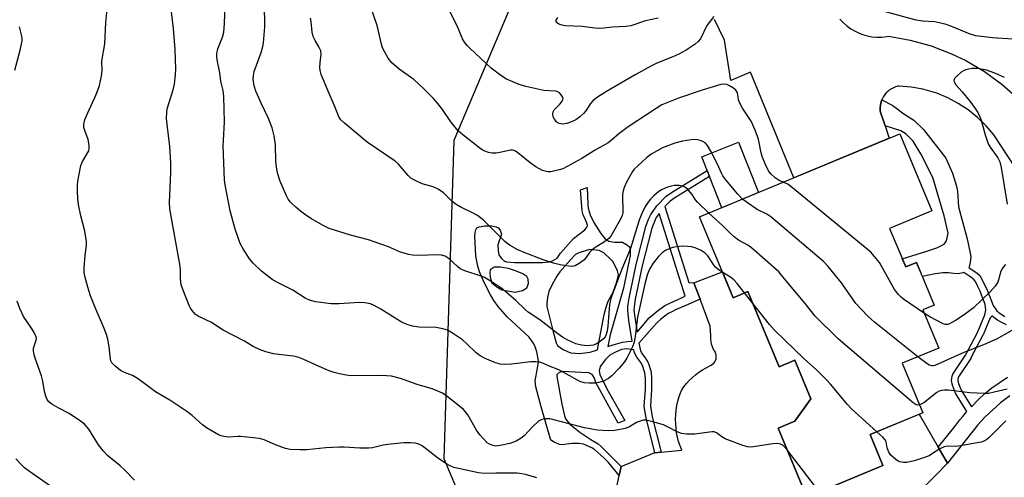
# Model space of a CAD drawing. Units: inches. Extents: x 1261769 to 1267769, y 573450 to 577450.
# Drawn here: x 1262347 to 1262638, y 575444 to 575579 of the extents above; entities that cross this region are included whole.
import ezdxf

# ---------------------------------------------------------------- set-up
doc = ezdxf.new("R2010")
doc.units = ezdxf.units.IN
doc.header["$MEASUREMENT"] = 0
for name, color, linetype in [('BLDG-Footprint', 5, 'Continuous'), ('CULTRL-Pad', 6, 'Continuous'), ('NTRL-Trees', 3, 'Continuous'), ('TRANS-Non Street Sidewalk', 7, 'Continuous'), ('TRANS-Road', 130, 'Continuous'), ('Undefined', 1, 'Continuous')]:
    doc.layers.add(name, color=color, linetype=linetype)

msp = doc.modelspace()

# ---------------------------------------------------------------- linework, layer by layer
at = {"layer": 'BLDG-Footprint', "elevation": 512.08}
msp.add_lwpolyline([(1262603.77, 575517.17), (1262608.52, 575505.77), (1262611.71, 575507.11), (1262616.96, 575494.51), (1262613.57, 575493.1), (1262618.27, 575481.81), (1262607.43, 575477.3), (1262613.52, 575462.67), (1262598.01, 575456.21), (1262601.8, 575447.11), (1262579.34, 575437.76), (1262570.86, 575458.11), (1262575.79, 575460.16), (1262580.49, 575466.83), (1262575.75, 575478.2), (1262571.18, 575476.29), (1262561.93, 575498.5), (1262557.59, 575496.7), (1262547.65, 575520.56), (1262606.73, 575545.17), (1262616.23, 575522.36)], close=True, dxfattribs=at)
at = {"layer": 'CULTRL-Pad'}
msp.add_lwpolyline([(1262565.01, 575527.79), (1262554.24, 575523.3), (1262550.58, 575532.55), (1262549.89, 575534.31), (1262548.28, 575538.37), (1262559.14, 575542.66)], close=True, dxfattribs=at)
msp.add_polyline3d([(1262522.21, 575435.96, 0), (1262523.9, 575444.11, 0), (1262524.45, 575446.75, 0), (1262534.21, 575450.81, 0), (1262534.44, 575450.83, 0), (1262536.31, 575451.01, 0), (1262542.35, 575451.6, 0), (1262541.86, 575452.85, 0), (1262541.45, 575454.13, 0), (1262541.11, 575455.43, 0), (1262540.85, 575456.75, 0), (1262540.67, 575458.09, 0), (1262540.57, 575459.43, 0), (1262540.54, 575460.78, 0), (1262540.6, 575462.13, 0), (1262540.73, 575463.47, 0), (1262540.94, 575464.81, 0), (1262541.24, 575466.13, 0), (1262541.6, 575467.43, 0), (1262542.05, 575468.71, 0), (1262542.28, 575469.29, 0), (1262542.99, 575470.32, 0), (1262543.76, 575471.3, 0), (1262544.6, 575472.23, 0), (1262545.5, 575473.11, 0), (1262546.45, 575473.92, 0), (1262547.44, 575474.68, 0), (1262548.49, 575475.36, 0), (1262549.58, 575475.98, 0), (1262550.65, 575476.51, 0), (1262551.09, 575476.72, 0), (1262551.49, 575477, 0), (1262551.84, 575477.34, 0), (1262552.13, 575477.74, 0), (1262552.35, 575478.17, 0), (1262552.5, 575478.64, 0), (1262552.57, 575479.12, 0), (1262552.56, 575479.61, 0), (1262552.47, 575480.09, 0), (1262552.31, 575480.55, 0), (1262552.07, 575480.98, 0), (1262551.76, 575481.36, 0), (1262551.44, 575482.13, 0), (1262551.19, 575482.92, 0), (1262551.02, 575483.74, 0), (1262550.93, 575484.57, 0), (1262550.91, 575485.4, 0), (1262550.79, 575488.32, 0), (1262547.78, 575496.25, 0), (1262545.95, 575501.09, 0), (1262554.42, 575504.31, 0), (1262557.59, 575496.7, 0), (1262561.93, 575498.5, 0), (1262571.18, 575476.29, 0), (1262575.75, 575478.2, 0), (1262580.49, 575466.83, 0), (1262575.79, 575460.16, 0), (1262570.86, 575458.11, 0), (1262579.34, 575437.76, 0), (1262601.8, 575447.11, 0), (1262598.01, 575456.21, 0), (1262612.45, 575462.23, 0), (1262618.13, 575452.48, 0), (1262620.87, 575447.77, 0), (1262617.39, 575444.21, 0), (1262613.86, 575440.69, 0)], dxfattribs=at)
at = {"layer": 'NTRL-Trees'}
msp.add_lwpolyline([(1262266.91, 576600.6), (1262294.25, 576549.81), (1262285.14, 576527.68), (1262236.96, 576515.96), (1262207.01, 576489.92), (1262204.41, 576457.37), (1262222.64, 576417), (1262205.26, 576371.87), (1262171.2, 576333.92), (1262144.25, 576230.24), (1262093.05, 576098.65), (1262071.37, 575980.13), (1262077.16, 575938.18), (1262218.94, 575861.5), (1262321.9, 575796.3), (1262479.36, 575693.67), (1262509.74, 575667.63), (1262506.85, 575618.44), (1262475.02, 575543.21), (1262472.12, 575449.17), (1262505.94, 575368.38), (1262527.1, 575330.54), (1262538.67, 575239.39)], dxfattribs=at)
at = {"layer": 'TRANS-Non Street Sidewalk'}
for points in [[(1262639.26, 575467.69), (1262636.49, 575465.61), (1262631.9, 575461.41), (1262629.86, 575459.08), (1262620.87, 575447.77), (1262618.13, 575452.48), (1262623, 575458.61), (1262624.53, 575460.53), (1262625.29, 575461.49), (1262626.08, 575462.48), (1262626.57, 575463), (1262623.26, 575468.5), (1262622.29, 575470.85), (1262622.08, 575472.19), (1262622.21, 575473.48), (1262622.45, 575474.12), (1262626.14, 575479.73), (1262629.67, 575486.44), (1262631.84, 575491.66), (1262632.16, 575493.08), (1262632.08, 575493.88), (1262631.83, 575495.13), (1262631.63, 575495.64), (1262630.47, 575498.6), (1262629.8, 575500.04), (1262629.1, 575501.45), (1262628.58, 575502.18), (1262628.44, 575502.28), (1262628.09, 575502.51), (1262627.41, 575502.97), (1262625.66, 575504.13), (1262625.43, 575504.02), (1262624.15, 575503.75), (1262622.71, 575503.86), (1262621.1, 575504.07), (1262619.44, 575504.07), (1262617.25, 575503.75), (1262613.44, 575502.95), (1262611.71, 575507.11), (1262608.52, 575505.77), (1262607.5, 575508.22), (1262614.74, 575510.49), (1262617.68, 575511.45), (1262619.87, 575512.52), (1262620.57, 575513.54), (1262621.05, 575515.78), (1262619.9, 575520.87), (1262616.53, 575532.26), (1262613, 575539.21), (1262610.75, 575542.96), (1262608.61, 575545.04), (1262607.06, 575546.06), (1262602.42, 575547.51), (1262600.98, 575551.81), (1262600.95, 575552.27), (1262600.95, 575552.93), (1262601.02, 575553.59), (1262601.15, 575554.24), (1262601.34, 575554.87), (1262601.39, 575555), (1262601.48, 575555.22), (1262604.73, 575553.49), (1262607.94, 575551.09), (1262610.88, 575549.16), (1262613.77, 575546.43), (1262620.33, 575537.98), (1262622.31, 575533.54), (1262623.54, 575529.64), (1262623.8, 575528.14), (1262624.12, 575523.59), (1262626.66, 575514.07), (1262627.58, 575509.87), (1262627.79, 575508.88), (1262627.57, 575507.12), (1262627.25, 575505.78), (1262627.16, 575505.63), (1262629.66, 575503.96), (1262630.44, 575503.21), (1262631.53, 575501.23), (1262632.65, 575498.77), (1262634.37, 575494.39), (1262635.44, 575492.78), (1262636.4, 575492.03), (1262637.74, 575491.18)], [(1262638.25, 575488.65), (1262636.46, 575489.52), (1262635.66, 575490.03), (1262634.93, 575490.53), (1262634.22, 575491.09), (1262634.12, 575491.19), (1262633.98, 575491.21), (1262633.83, 575491.16), (1262633.46, 575490.71), (1262631.39, 575485.73), (1262631.32, 575485.58), (1262627.79, 575478.87), (1262627.7, 575478.71), (1262624.12, 575473.27), (1262624.04, 575473.05), (1262623.95, 575472.24), (1262624.1, 575471.36), (1262624.92, 575469.34), (1262627.9, 575464.42), (1262629.89, 575466.54), (1262631.87, 575468.33), (1262632.86, 575469.19), (1262633.93, 575470.06), (1262638.53, 575473.24)]]:
    msp.add_lwpolyline(points, dxfattribs=at)
for points in [[(1262537.37, 575523.66, 0), (1262544.48, 575501.18, 0), (1262545.95, 575501.09, 0), (1262547.78, 575496.25, 0), (1262543.56, 575494.41, 0), (1262540.75, 575493.16, 0), (1262539.43, 575492.55, 0), (1262538.81, 575492.24, 0), (1262538.53, 575492.09, 0), (1262538.32, 575491.97, 0), (1262537.33, 575491.23, 0), (1262536.11, 575490.23, 0), (1262535.1, 575489.38, 0), (1262534.74, 575489, 0), (1262534.61, 575488.86, 0), (1262534.48, 575488.71, 0), (1262534.23, 575488.42, 0), (1262529.73, 575483.23, 0), (1262530.2, 575480.99, 0), (1262530.65, 575480.06, 0), (1262531.74, 575478.63, 0), (1262531.87, 575478.44, 0), (1262532.36, 575477.58, 0), (1262532.52, 575477.25, 0), (1262533.27, 575475.06, 0), (1262533.36, 575474.58, 0), (1262533.47, 575472.92, 0), (1262533.47, 575472.8, 0), (1262533.47, 575469.64, 0), (1262533.47, 575469.53, 0), (1262533.16, 575464.59, 0), (1262533.65, 575461.51, 0), (1262536.31, 575451.01, 0), (1262534.44, 575450.83, 0), (1262531.83, 575461.14, 0), (1262531.29, 575464.51, 0), (1262531.61, 575469.64, 0), (1262531.61, 575472.8, 0), (1262531.51, 575474.46, 0), (1262530.76, 575476.65, 0), (1262530.26, 575477.5, 0), (1262529.06, 575479.09, 0), (1262528.43, 575480.39, 0), (1262528.26, 575481.23, 0), (1262526.15, 575481.54, 0), (1262524.59, 575481.33, 0), (1262522.56, 575480.53, 0), (1262521.17, 575479.67, 0), (1262519.89, 575478.44, 0), (1262518.28, 575476.36, 0), (1262518.01, 575475.07, 0), (1262518.18, 575474, 0), (1262520.26, 575469.77, 0), (1262525.53, 575460.42, 0), (1262523.63, 575459.61, 0), (1262517.11, 575471.38, 0), (1262516.87, 575471.95, 0), (1262516.49, 575473.14, 0), (1262515.93, 575473.95, 0), (1262514.92, 575474.47, 0), (1262512.72, 575474.59, 0), (1262508.97, 575474.8, 0), (1262507.12, 575474.84, 0), (1262506.19, 575474.59, 0), (1262505.51, 575473.87, 0), (1262505.44, 575473.41, 0), (1262506.94, 575465.18, 0), (1262507.69, 575461.75, 0), (1262508.05, 575460.84, 0), (1262509.3, 575459.29, 0), (1262512.29, 575456.94, 0), (1262515.5, 575454.8, 0), (1262517.64, 575453.45, 0), (1262518.6, 575452.66, 0), (1262524.45, 575446.75, 0), (1262523.9, 575444.11, 0), (1262520.74, 575447.95, 0), (1262519.48, 575449.29, 0), (1262516.68, 575451.69, 0), (1262515.82, 575452.34, 0), (1262513.36, 575453.41, 0), (1262512.08, 575453.62, 0), (1262509.94, 575453.62, 0), (1262507.05, 575453.19, 0), (1262506.25, 575453.28, 0), (1262504.7, 575453.94, 0), (1262503.87, 575454.51, 0), (1262503.63, 575454.91, 0), (1262500.84, 575464.43, 0), (1262499.24, 575470.31, 0), (1262499.1, 575472.14, 0), (1262499.81, 575475.87, 0), (1262500.04, 575477.73, 0), (1262499.99, 575478.66, 0), (1262499.56, 575480.69, 0), (1262498.97, 575482.45, 0), (1262498.5, 575483.37, 0), (1262497.26, 575485.02, 0), (1262490.87, 575490.96, 0), (1262488.14, 575494.13, 0), (1262486.91, 575495.83, 0), (1262485.84, 575497.56, 0), (1262483.97, 575501.17, 0), (1262482.61, 575504.33, 0), (1262482.1, 575505.99, 0), (1262481.53, 575509, 0), (1262481.27, 575515.03, 0), (1262481.43, 575516.53, 0), (1262481.8, 575517.33, 0), (1262482.55, 575517.65, 0), (1262484.16, 575517.97, 0), (1262486.19, 575517.92, 0), (1262487.52, 575517.63, 0), (1262488.17, 575517.33, 0), (1262488.76, 575516.63, 0), (1262489.08, 575515.46, 0), (1262488.06, 575512.3, 0), (1262488.11, 575510.64, 0), (1262488.33, 575509.36, 0), (1262489.08, 575508.24, 0), (1262490.03, 575507.52, 0), (1262490.57, 575507.33, 0), (1262493.03, 575507.06, 0), (1262498.81, 575507.06, 0), (1262501.22, 575507.11, 0), (1262503.23, 575507.31, 0), (1262504.21, 575507.58, 0), (1262505.6, 575508.34, 0), (1262506.51, 575509.84, 0), (1262510.42, 575514.17, 0), (1262513.74, 575516.79, 0), (1262514.4, 575517.69, 0), (1262514.48, 575518.18, 0), (1262514.27, 575518.99, 0), (1262513.96, 575519.74, 0), (1262513.28, 575521.24, 0), (1262512.99, 575522.41, 0), (1262512.45, 575528.56, 0), (1262514.46, 575529.31, 0), (1262514.59, 575524.23, 0), (1262514.72, 575523.21, 0), (1262515.34, 575521.23, 0), (1262516.41, 575518.88, 0), (1262518.42, 575515.67, 0), (1262519.65, 575514.17, 0), (1262520.82, 575513.37, 0), (1262522.54, 575513.1, 0), (1262524.09, 575513.1, 0), (1262524.82, 575513.1, 0), (1262526.37, 575512.27, 0), (1262526.91, 575511.74, 0), (1262527.17, 575510.61, 0), (1262527.17, 575509.12, 0), (1262525.14, 575499.54, 0), (1262521.21, 575485.69, 0), (1262520.56, 575482.28, 0), (1262522.13, 575482.77, 0), (1262524.9, 575483.52, 0), (1262526.31, 575483.74, 0), (1262527.72, 575483.84, 0), (1262526.77, 575489.97, 0), (1262526.4, 575492.96, 0), (1262526.44, 575494.18, 0), (1262526.83, 575496.6, 0), (1262528.89, 575506.55, 0), (1262531.77, 575517.78, 0), (1262532.56, 575519.94, 0), (1262533.25, 575521.3, 0), (1262534.99, 575523.88, 0), (1262537.72, 575526.67, 0), (1262539.29, 575527.79, 0), (1262549.89, 575534.31, 0), (1262550.58, 575532.55, 0), (1262540.32, 575526.24, 0), (1262538.93, 575525.25, 0)], [(1262528.61, 575490.22, 0), (1262529.18, 575486.54, 0), (1262532.78, 575490.69, 0), (1262535.08, 575492.72, 0), (1262537.32, 575494.38, 0), (1262539.89, 575495.61, 0), (1262543.4, 575497.15, 0), (1262535.67, 575521.58, 0), (1262534.85, 575520.36, 0), (1262534.27, 575519.2, 0), (1262533.55, 575517.23, 0), (1262530.7, 575506.13, 0), (1262528.65, 575496.26, 0), (1262528.29, 575494, 0), (1262528.26, 575493.05, 0)], [(1262517.94, 575510.64, 0), (1262515.23, 575510.96, 0), (1262511.92, 575510, 0), (1262510.98, 575509.49, 0), (1262509.46, 575507.86, 0), (1262507.85, 575506.04, 0), (1262506.35, 575504.33, 0), (1262505.47, 575503.09, 0), (1262504.03, 575500.37, 0), (1262503.12, 575498.55, 0), (1262502.74, 575496.74, 0), (1262502.48, 575494.98, 0), (1262502.53, 575494.11, 0), (1262504.29, 575486.95, 0), (1262505.26, 575483.31, 0), (1262505.7, 575482.57, 0), (1262507.18, 575481.49, 0), (1262508.79, 575480.68, 0), (1262509.64, 575480.42, 0), (1262512.21, 575480.21, 0), (1262515.31, 575480.63, 0), (1262517.47, 575481.31, 0), (1262519.42, 575491.73, 0), (1262520.01, 575493.93, 0), (1262520.65, 575495.64, 0), (1262522.09, 575498.37, 0), (1262523.22, 575501.36, 0), (1262523.64, 575503.5, 0), (1262523.38, 575504.63, 0), (1262522.12, 575507.33, 0), (1262521.36, 575508.07, 0), (1262519.32, 575510, 0)], [(1262491.16, 575505.35, 0), (1262488.76, 575505.72, 0), (1262486.99, 575505.67, 0), (1262485.81, 575504.97, 0), (1262485.71, 575504.17, 0), (1262485.76, 575502.78, 0), (1262486.24, 575501.12, 0), (1262487.74, 575499.89, 0), (1262489.24, 575499.04, 0), (1262493.14, 575498.29, 0), (1262495.33, 575498.82, 0), (1262496.62, 575499.57, 0), (1262497.15, 575500.85, 0), (1262497.05, 575502.19, 0), (1262496.57, 575502.99, 0), (1262495.39, 575503.74, 0), (1262493.25, 575504.65, 0)]]:
    msp.add_polyline3d(points, close=True, dxfattribs=at)
at = {"layer": 'TRANS-Road'}
for points in [[(1262654.12, 575514.98), (1262634.5, 575544.81), (1262632.24, 575547.51), (1262629.72, 575549.98), (1262626.99, 575552.2), (1262624.05, 575554.14), (1262620.93, 575555.79), (1262617.68, 575557.13), (1262616.98, 575557.36), (1262613.59, 575558.31), (1262610.12, 575558.94), (1262606.62, 575559.22), (1262606.16, 575559.23), (1262605.52, 575559.04), (1262604.91, 575558.79), (1262604.32, 575558.48), (1262603.77, 575558.12), (1262603.25, 575557.7), (1262602.78, 575557.24), (1262602.35, 575556.73), (1262601.97, 575556.18), (1262601.65, 575555.6), (1262601.48, 575555.22), (1262601.39, 575555), (1262601.34, 575554.87), (1262601.15, 575554.24), (1262601.02, 575553.59), (1262600.95, 575552.93), (1262600.95, 575552.27), (1262600.98, 575551.81), (1262602.42, 575547.51), (1262603.63, 575543.88), (1262575.43, 575532.13), (1262562.71, 575563.42), (1262556.84, 575560.89), (1262555.02, 575572.88), (1262552.07, 575578.94)], [(1262589.03, 575579.09), (1262590.03, 575578.02), (1262591.12, 575577.05), (1262592.3, 575576.19), (1262593.56, 575575.45), (1262594.34, 575575.06), (1262595.7, 575574.52), (1262597.1, 575574.11), (1262598.54, 575573.84), (1262599.99, 575573.71), (1262601.45, 575573.72), (1262602.91, 575573.88), (1262603.53, 575573.99), (1262609.86, 575572.87), (1262616.06, 575571.15), (1262622.06, 575568.84), (1262626.25, 575566.81), (1262631.79, 575563.54), (1262636.98, 575559.74), (1262641.78, 575555.47)]]:
    msp.add_lwpolyline(points, dxfattribs=at)
at = {"layer": 'Undefined'}
msp.add_line((1262563.43, 575494.89, 510), (1262560.92, 575498.09, 510), dxfattribs=at)
for points, elevation in [([(1262573.53, 575451.7), (1262572.72, 575452.62), (1262572.19, 575453.08), (1262571.54, 575453.42), (1262570.72, 575453.59), (1262569.29, 575453.5), (1262563.52, 575452.55), (1262562.66, 575452.5), (1262561.82, 575452.6), (1262560.43, 575453.03), (1262555.19, 575454.97), (1262554.18, 575455.53), (1262552.61, 575456.74), (1262551.93, 575456.99), (1262551.38, 575457.03), (1262550.53, 575456.96), (1262546.19, 575456.32), (1262543.8, 575456.36), (1262542.34, 575456.55), (1262540.99, 575457), (1262538.37, 575458.45), (1262536.94, 575459.12), (1262533.83, 575460.01), (1262531.83, 575460.44), (1262531.01, 575460.45), (1262529.74, 575460.11), (1262529.01, 575459.78), (1262526.91, 575458.51), (1262525.67, 575457.99), (1262522.61, 575457.45), (1262520.64, 575457.31), (1262517.5, 575457.56), (1262513.61, 575458.23), (1262504.56, 575460.59), (1262503.4, 575460.84), (1262502.55, 575460.92), (1262501.76, 575460.85), (1262501, 575460.67), (1262500.05, 575460.15), (1262498.35, 575458.65), (1262495.84, 575455.8), (1262494.95, 575455.12), (1262493.49, 575454.28), (1262492.72, 575453.94), (1262491.61, 575453.61), (1262488.75, 575452.97), (1262487.38, 575452.83), (1262486.57, 575452.94), (1262485.57, 575453.34), (1262484.89, 575453.81), (1262482.77, 575456.12), (1262481.77, 575457.53), (1262479.14, 575462.09), (1262478.44, 575463.02), (1262477.86, 575463.65), (1262475.85, 575465.34), (1262473.08, 575467.43), (1262471.67, 575468.42), (1262470.36, 575469.1), (1262468.7, 575469.72), (1262464.22, 575471.01), (1262459.27, 575472.79), (1262456.6, 575473.49), (1262455.19, 575473.63), (1262452.61, 575473.69), (1262444.73, 575473.62), (1262443.21, 575473.76), (1262441.29, 575474.15), (1262439.66, 575474.57), (1262438.27, 575475.07), (1262435.25, 575476.35), (1262430.79, 575478.46), (1262429.26, 575479.04), (1262427.68, 575479.37), (1262424.16, 575479.77), (1262421.78, 575480.12), (1262419.53, 575480.65), (1262417.67, 575481.36), (1262415.83, 575482.26), (1262413.2, 575483.79), (1262406.95, 575487.12), (1262403.49, 575489.32), (1262399.51, 575491.21), (1262398.62, 575491.87), (1262397.74, 575492.9), (1262397.3, 575493.61), (1262396.92, 575494.42), (1262394.92, 575499.41), (1262394.56, 575500.54), (1262394.33, 575502.24), (1262394.36, 575504.69), (1262394.22, 575506.05), (1262391.17, 575522.98), (1262391.07, 575524.87), (1262391.5, 575533.68), (1262391.49, 575536.48), (1262391.17, 575541.39), (1262390.34, 575547.89), (1262390.23, 575549.64), (1262390.29, 575551.64), (1262390.41, 575552.5), (1262392.11, 575558.12), (1262392.53, 575559.78), (1262392.83, 575562.63), (1262392.91, 575564.33), (1262392.87, 575567.16), (1262392.72, 575570.12), (1262392.22, 575576.27), (1262391.31, 575584.54)], 508), ([(1262572.33, 575530.84), (1262571.17, 575531.31), (1262569.98, 575532.12), (1262568.67, 575533.27), (1262568, 575534.19), (1262567.03, 575536.3), (1262566.16, 575538.46), (1262565.85, 575539.57), (1262565.01, 575543.53), (1262564.03, 575546.25), (1262562.85, 575548.89), (1262560.27, 575552.76), (1262559.48, 575554.2), (1262559.1, 575555.18), (1262558.93, 575556.79), (1262558.73, 575557.48), (1262558.29, 575558.09), (1262557.65, 575558.62), (1262556.44, 575559.38), (1262555.66, 575559.72), (1262554.7, 575559.85), (1262553.92, 575559.76), (1262548.43, 575558.1), (1262541.36, 575555.73), (1262536.53, 575553.71), (1262534.82, 575552.68), (1262526.53, 575547.17), (1262523.83, 575545.14), (1262521.48, 575543.14), (1262520.59, 575542.47), (1262516.63, 575540.23), (1262512.86, 575537.89), (1262508.55, 575535.45), (1262507.25, 575534.81), (1262506.17, 575534.47), (1262504.51, 575534.07), (1262503.67, 575533.93), (1262502.85, 575533.91), (1262502.04, 575534.06), (1262501.25, 575534.31), (1262499.27, 575535.41), (1262497.62, 575536.57), (1262493.95, 575539.53), (1262493.24, 575540.01), (1262492.75, 575540.24), (1262492.35, 575540.33), (1262491.8, 575540.32), (1262488.67, 575539.58), (1262487.54, 575539.45), (1262486.41, 575539.44), (1262485.28, 575539.65), (1262484.18, 575540), (1262483.41, 575540.38), (1262482.69, 575540.87), (1262477.66, 575544.89), (1262476.37, 575546.06), (1262474.2, 575548.73), (1262471.73, 575552.3), (1262470.31, 575554.12), (1262468.98, 575555.64), (1262466.13, 575558.55), (1262463.19, 575561.22), (1262458.92, 575564.28), (1262456.7, 575566.1), (1262455.68, 575567.48), (1262454.66, 575569.25), (1262454.03, 575570.55), (1262453.7, 575571.66), (1262452.42, 575577.22), (1262449.79, 575584.95)], 516), ([(1262499.52, 575443.44), (1262496.26, 575444.39), (1262495.17, 575444.61), (1262493.77, 575444.76), (1262492.34, 575444.81), (1262487.45, 575444.82), (1262484.04, 575444.72), (1262482.3, 575444.88), (1262476.39, 575446.16), (1262475.07, 575446.52), (1262474.18, 575446.88), (1262472.72, 575447.71), (1262470.22, 575449.32), (1262465.65, 575452.93), (1262464.68, 575453.41), (1262463.65, 575453.68), (1262462.28, 575453.76), (1262460.33, 575453.73), (1262455.6, 575453.33), (1262454.17, 575453.12), (1262451.04, 575452.32), (1262449.92, 575452.17), (1262447.31, 575452.16), (1262442.63, 575452.46), (1262441.14, 575452.47), (1262437.26, 575452.29), (1262431.61, 575451.67), (1262429.59, 575451.66), (1262426.73, 575451.83), (1262425.34, 575452.1), (1262422.43, 575453.17), (1262419.02, 575454.63), (1262417.65, 575455.03), (1262412.08, 575455.64), (1262411.21, 575455.65), (1262408.58, 575455.47), (1262407.14, 575455.64), (1262406.29, 575455.86), (1262405.5, 575456.19), (1262402, 575458.24), (1262400.81, 575459.11), (1262397.73, 575461.89), (1262396.19, 575463.05), (1262391.14, 575466.42), (1262386.94, 575468.85), (1262383.05, 575471.84), (1262381.65, 575472.83), (1262380.19, 575473.65), (1262377.74, 575474.58), (1262376.61, 575475.17), (1262375.05, 575476.42), (1262374.09, 575477.45), (1262373.77, 575478.05), (1262373.62, 575478.53), (1262373.26, 575482.19), (1262372.83, 575484.43), (1262372.48, 575485.79), (1262371.62, 575488.09), (1262369.12, 575493.8), (1262367.7, 575497.28), (1262366.92, 575499.84), (1262366.08, 575503.01), (1262365.91, 575504.13), (1262365.89, 575505.56), (1262366.16, 575509.3), (1262366.57, 575512.17), (1262366.54, 575513.3), (1262366.04, 575516.41), (1262364.86, 575520.85), (1262364.23, 575524.22), (1262363.98, 575525.91), (1262363.89, 575528.22), (1262363.89, 575529.95), (1262363.99, 575531.11), (1262364.88, 575535.74), (1262365.38, 575536.97), (1262366.99, 575539.63), (1262367.21, 575540.14), (1262367.34, 575540.67), (1262367.33, 575541.79), (1262367.05, 575543.5), (1262366.04, 575546.17), (1262365.82, 575546.97), (1262365.75, 575547.76), (1262365.84, 575548.55), (1262366.18, 575549.62), (1262367.3, 575552.25), (1262369.06, 575555.87), (1262369.64, 575557.24), (1262370.36, 575559.46), (1262371.02, 575562.19), (1262371.17, 575563.88), (1262371.08, 575566.67), (1262371.96, 575571.8), (1262372.25, 575578.04), (1262372.91, 575583.97)], 506), ([(1262554.47, 575504.19), (1262553.15, 575505.03), (1262552.36, 575505.71), (1262551.73, 575506.52), (1262550.04, 575509.06), (1262549.29, 575509.86), (1262548.12, 575510.6), (1262546.32, 575511.4), (1262545.24, 575511.7), (1262544.06, 575511.84), (1262542.58, 575511.88), (1262540.84, 575511.71), (1262539.7, 575511.5), (1262538.89, 575511.25), (1262537.6, 575510.67), (1262536.66, 575510.08), (1262535.48, 575508.89), (1262533.92, 575506.89), (1262532.84, 575505.08), (1262532.25, 575503.6), (1262531.58, 575501.16), (1262529.34, 575490.98), (1262528.59, 575485.25), (1262528.29, 575483.55), (1262527.79, 575482.18), (1262526.22, 575478.99), (1262525.42, 575477.76), (1262523.89, 575475.81), (1262521.81, 575473.7), (1262520.69, 575472.77), (1262519.22, 575472.03), (1262517.92, 575471.58), (1262516.77, 575471.41), (1262514.98, 575471.39), (1262513.53, 575471.54), (1262512.26, 575471.96), (1262511.53, 575472.3), (1262509.16, 575473.69), (1262506.04, 575475.32), (1262503.05, 575476.52), (1262501.33, 575477.3), (1262500.42, 575477.59), (1262499.28, 575477.73), (1262497.84, 575477.74), (1262492.04, 575477.05), (1262490.37, 575476.94), (1262488.76, 575477.05), (1262487.37, 575477.44), (1262484.32, 575478.67), (1262482.79, 575479.5), (1262481.68, 575480.37), (1262479.03, 575482.95), (1262477.57, 575484.21), (1262474.68, 575486.17), (1262473.19, 575487.05), (1262471.84, 575487.51), (1262469.84, 575487.88), (1262464.81, 575487.98), (1262462.89, 575488.26), (1262461.56, 575488.62), (1262460.27, 575489.13), (1262459.27, 575489.62), (1262453.45, 575493.33), (1262451.48, 575494.41), (1262450.45, 575494.83), (1262448.8, 575495.17), (1262447.14, 575495.31), (1262441.18, 575494.92), (1262438.84, 575494.92), (1262434.18, 575495.47), (1262432.41, 575495.92), (1262431.16, 575496.53), (1262427.47, 575498.93), (1262422.96, 575501.2), (1262421.43, 575502.12), (1262418.27, 575504.51), (1262415.81, 575506.86), (1262414.7, 575508.17), (1262412.84, 575511.16), (1262411.99, 575512.7), (1262410.45, 575516.97), (1262408.96, 575522.33), (1262407.47, 575530.06), (1262407.33, 575531.51), (1262406.95, 575541.61), (1262406.99, 575543.21), (1262407.34, 575548.74), (1262407.15, 575556.18), (1262406.96, 575557.91), (1262406.22, 575560.7), (1262405.91, 575563.22), (1262405.18, 575566.98), (1262405.04, 575568.14), (1262405.08, 575568.94), (1262405.36, 575570.24), (1262406.76, 575573.75), (1262407.08, 575575.16), (1262407.29, 575577.8), (1262407.48, 575583.04)], 510), ([(1262550.34, 575521.68), (1262547.01, 575524.95), (1262546.46, 575525.62), (1262545.41, 575527.22), (1262544.27, 575528.54), (1262543.44, 575529.31), (1262542.71, 575529.69), (1262541.58, 575529.84), (1262540.09, 575529.83), (1262539.21, 575529.71), (1262538.14, 575529.36), (1262536.58, 575528.64), (1262535.61, 575528.05), (1262534.13, 575526.79), (1262533.13, 575525.82), (1262532.44, 575524.97), (1262531.53, 575523.61), (1262530.53, 575521.54), (1262529.83, 575519.62), (1262527.25, 575511.27), (1262524.65, 575505.1), (1262521.4, 575496.47), (1262521.01, 575494.69), (1262520.55, 575488.28), (1262520.38, 575486.87), (1262520.09, 575485.81), (1262519.71, 575485.13), (1262519.21, 575484.52), (1262518.35, 575483.8), (1262517.41, 575483.17), (1262516.28, 575482.69), (1262515.41, 575482.53), (1262514.52, 575482.5), (1262512.77, 575482.7), (1262511.13, 575483.09), (1262508.51, 575484.24), (1262507.11, 575484.98), (1262505.72, 575485.97), (1262500.42, 575490.18), (1262496.98, 575492.4), (1262496.1, 575493.19), (1262493.38, 575495.89), (1262490.55, 575498.34), (1262489.18, 575499.38), (1262485.58, 575501.78), (1262484.09, 575502.64), (1262483.08, 575503.04), (1262478.26, 575504.63), (1262476.97, 575505.21), (1262476.1, 575505.87), (1262473.66, 575508.16), (1262472.51, 575508.93), (1262471.42, 575509.29), (1262470.58, 575509.4), (1262464.3, 575509.2), (1262462.83, 575509.25), (1262461.73, 575509.44), (1262459.34, 575510.16), (1262455.73, 575511.78), (1262451.54, 575513.25), (1262449.86, 575513.78), (1262444.57, 575515.21), (1262438.25, 575517.18), (1262436.3, 575518.09), (1262433.02, 575520), (1262431.33, 575521.09), (1262429.72, 575522.26), (1262428.45, 575523.33), (1262426.83, 575524.89), (1262426.16, 575525.78), (1262425.62, 575526.79), (1262423.66, 575531.39), (1262422.95, 575533.59), (1262422.69, 575535.26), (1262422.52, 575536.94), (1262422.43, 575541.92), (1262421.97, 575544.57), (1262421.44, 575546.9), (1262420.35, 575549.69), (1262418.15, 575554.2), (1262416.58, 575557.75), (1262416.07, 575559.36), (1262415.79, 575561.29), (1262415.87, 575562.42), (1262416.1, 575563.54), (1262418.11, 575569.22), (1262418.62, 575570.93), (1262418.86, 575572.09), (1262419.25, 575576.79), (1262419.12, 575583.58)], 512), ([(1262551.82, 575579.83), (1262549.75, 575577.15), (1262547.87, 575573.24), (1262547.21, 575572.41), (1262546.32, 575571.67), (1262543.63, 575569.88), (1262541.51, 575568.69), (1262539.71, 575567.88), (1262535.01, 575566.02), (1262533.44, 575565.26), (1262528.63, 575562.61), (1262520.12, 575557.66), (1262517.23, 575555.76), (1262516.11, 575554.88), (1262515.41, 575554.07), (1262514.03, 575551.99), (1262513.34, 575551.11), (1262512.27, 575550.14), (1262511.09, 575549.31), (1262509.79, 575548.69), (1262508.43, 575548.21), (1262507.12, 575548.04), (1262506.13, 575548.19), (1262505.48, 575548.61), (1262504.74, 575549.47), (1262504.35, 575550.2), (1262504.25, 575550.92), (1262504.38, 575551.63), (1262504.72, 575552.26), (1262506.39, 575553.89), (1262506.88, 575554.53), (1262507.23, 575555.19), (1262507.31, 575555.63), (1262507.19, 575556.06), (1262506.78, 575556.67), (1262506.23, 575557.22), (1262505.59, 575557.63), (1262505.05, 575557.78), (1262501.66, 575557.96), (1262496.3, 575559.1), (1262494.39, 575559.74), (1262490.64, 575561.3), (1262488.91, 575562.41), (1262486.08, 575564.58), (1262479.76, 575570.45), (1262478.94, 575571.3), (1262478.23, 575572.22), (1262477.62, 575573.22), (1262476.06, 575577.04), (1262472.56, 575583.83)], 518), ([(1262560.34, 575525.85), (1262558.89, 575527.34), (1262555.38, 575531.59), (1262554.52, 575532.74), (1262554.1, 575533.51), (1262552.9, 575536.15), (1262550.92, 575539.98), (1262549.95, 575541.7), (1262549.26, 575542.52), (1262548.59, 575542.92), (1262547.83, 575543.2), (1262547.04, 575543.4), (1262546.22, 575543.48), (1262545.1, 575543.38), (1262542.55, 575542.95), (1262540.3, 575542.39), (1262536.68, 575540.99), (1262535.11, 575540.16), (1262533.34, 575539.09), (1262531.98, 575538.02), (1262529.38, 575535.7), (1262528.35, 575534.69), (1262527.83, 575534.02), (1262526.03, 575530.82), (1262525.39, 575529.3), (1262525.07, 575528.25), (1262524.89, 575527.19), (1262524.85, 575526.37), (1262525.01, 575522.55), (1262524.93, 575521.76), (1262524.72, 575520.98), (1262524.23, 575519.93), (1262521.84, 575515.57), (1262521.38, 575514.84), (1262520.84, 575514.19), (1262519.27, 575512.98), (1262517.25, 575511.84), (1262516.1, 575511.01), (1262515.08, 575510.04), (1262513.99, 575508.46), (1262513.46, 575507.83), (1262512.09, 575506.81), (1262510.87, 575506.13), (1262510.08, 575505.93), (1262508.97, 575505.98), (1262506.41, 575506.44), (1262504.45, 575506.94), (1262501.43, 575507.89), (1262495.85, 575510.07), (1262494, 575510.86), (1262491.69, 575512.1), (1262490.97, 575512.57), (1262490.1, 575513.33), (1262483.77, 575519.64), (1262482, 575520.99), (1262480.73, 575521.72), (1262476.96, 575523.54), (1262475.74, 575524.25), (1262474.47, 575525.26), (1262472.02, 575527.69), (1262470.41, 575528.75), (1262468.91, 575529.44), (1262465.69, 575530.37), (1262463.59, 575531.33), (1262462.37, 575532.06), (1262461.54, 575532.85), (1262458.69, 575536.14), (1262457.68, 575537.11), (1262449.42, 575542.69), (1262442.76, 575548.26), (1262441.71, 575549.29), (1262441.2, 575550), (1262440.94, 575550.51), (1262439.82, 575553.47), (1262437.89, 575557.8), (1262435.86, 575562.73), (1262435.55, 575563.85), (1262435.48, 575564.73), (1262435.55, 575566.21), (1262435.85, 575568.68), (1262435.77, 575569.71), (1262435.21, 575570.91), (1262434.07, 575572.71), (1262433.55, 575573.93), (1262433.23, 575575.19), (1262432.9, 575578.27), (1262432.69, 575579.39)], 514), ([(1262535.39, 575579.38), (1262531.63, 575578.55), (1262527.36, 575577.11), (1262525.83, 575576.89), (1262521.93, 575576.68), (1262519.32, 575576.36), (1262518.17, 575576.32), (1262516.73, 575576.41), (1262512.91, 575576.83), (1262507.86, 575577.09), (1262507.03, 575577.23), (1262506.33, 575577.45), (1262505.73, 575577.77), (1262505.42, 575578.04), (1262505.25, 575578.36), (1262505.27, 575578.75), (1262505.81, 575579.57)], 520), ([(1262640.12, 575573.12), (1262634.19, 575573.48), (1262629.19, 575574.11), (1262627.56, 575574.59), (1262623.54, 575576.33), (1262621.88, 575576.97), (1262620.2, 575577.55), (1262618.8, 575577.91), (1262617.1, 575578.22), (1262613.49, 575578.5), (1262611.62, 575578.8), (1262601.09, 575581.6)], 518), ([(1262345.36, 575564), (1262346.97, 575569.92), (1262347.57, 575572.66), (1262347.6, 575573.21), (1262347.5, 575574), (1262346.77, 575576.74)], 504), ([(1262637.72, 575561.8), (1262634.87, 575563.05), (1262632.36, 575563.95), (1262629.85, 575564.49), (1262628.17, 575564.46), (1262627.05, 575564.3), (1262626.26, 575564.09), (1262625.55, 575563.8), (1262624.87, 575563.39), (1262623.56, 575562.23), (1262623.03, 575561.61), (1262622.8, 575561.18), (1262622.75, 575560.96), (1262622.82, 575560.52), (1262623.33, 575559.64), (1262625.19, 575557.59), (1262627.4, 575554.78), (1262629, 575552.63), (1262629.8, 575551.41), (1262630.39, 575550.21), (1262630.78, 575549.19), (1262631.98, 575544.82), (1262632.9, 575542.19), (1262633.45, 575541.23), (1262635.69, 575538.08), (1262636.27, 575536.87), (1262636.68, 575535.22), (1262638.45, 575524.36)], 516), ([(1262614.03, 575491.99), (1262607.83, 575496.27), (1262607.15, 575496.82), (1262606.38, 575497.6), (1262605.2, 575499.16), (1262600.72, 575507.1), (1262599.34, 575508.89), (1262598.18, 575510.15), (1262575.09, 575529.18), (1262573.66, 575530.24), (1262572.33, 575530.84)], 516), ([(1262612.12, 575479.25), (1262599.3, 575489.48), (1262597.28, 575491.26), (1262593.81, 575494.98), (1262589.58, 575501.12), (1262585.63, 575505.89), (1262584.22, 575507.4), (1262568.68, 575520.6), (1262567.5, 575521.38), (1262564.66, 575522.78), (1262561.74, 575524.77), (1262560.34, 575525.85)], 514), ([(1262612.56, 575464.98), (1262612.12, 575464.93), (1262611.63, 575465.03), (1262610.69, 575465.62), (1262588.62, 575484.39), (1262581.8, 575491.2), (1262578.77, 575495), (1262572.76, 575502.3), (1262571.01, 575504.3), (1262562.97, 575511.46), (1262561.89, 575512.21), (1262559.17, 575513.7), (1262557.8, 575514.72), (1262556.75, 575515.67), (1262554.4, 575518.06), (1262550.34, 575521.68)], 512), ([(1262637.97, 575506.47), (1262637.25, 575505.7), (1262636.95, 575505.27), (1262636.63, 575504.56), (1262635.96, 575501.99), (1262635.67, 575501.26), (1262634.89, 575500.11), (1262633.42, 575498.39), (1262628.57, 575493.72), (1262626.21, 575491.9), (1262623.45, 575490.08), (1262622.18, 575489.32), (1262621.41, 575488.96), (1262620.89, 575488.8), (1262620.22, 575488.78), (1262619.57, 575488.99), (1262615.62, 575491.03), (1262614.03, 575491.99)], 516), ([(1262560.92, 575498.09), (1262558.71, 575500.87), (1262557.7, 575501.94), (1262556.73, 575502.75), (1262554.47, 575504.19)], 510), ([(1262380.74, 575442.7), (1262377.75, 575445.82), (1262376.47, 575447.01), (1262372.81, 575450.07), (1262371.58, 575451.33), (1262370.12, 575453.14), (1262367.24, 575457.78), (1262365.97, 575459.3), (1262364.83, 575460.18), (1262361.44, 575462.42), (1262358.41, 575463.99), (1262356.36, 575465.22), (1262355.45, 575465.93), (1262354.98, 575466.59), (1262354.56, 575467.61), (1262354.17, 575468.96), (1262353.69, 575472.03), (1262353.31, 575473.58), (1262351.37, 575478.77), (1262350.99, 575480.16), (1262350.91, 575480.97), (1262350.95, 575481.78), (1262351.73, 575484.18), (1262351.77, 575484.64), (1262351.66, 575485.16), (1262351.19, 575486.17), (1262350.31, 575487.68), (1262348, 575491.13), (1262346.9, 575493.45), (1262346.1, 575495.66)], 504), ([(1262600, 575457.04), (1262592.49, 575463.8), (1262591.29, 575465.12), (1262586.31, 575471.08), (1262585.1, 575472.4), (1262582.13, 575475.33), (1262578.5, 575478.65), (1262569.71, 575487.11), (1262568.29, 575488.74), (1262563.43, 575494.89)], 510), ([(1262639.81, 575486.98), (1262635.28, 575484.46), (1262631.51, 575482.76), (1262625.68, 575480.45), (1262617.12, 575476.65), (1262616.64, 575476.51), (1262616.2, 575476.5), (1262615.47, 575476.75), (1262614.06, 575477.7), (1262612.12, 575479.25)], 514), ([(1262638.44, 575469.67), (1262634.67, 575468.71), (1262632.94, 575468.38), (1262631.83, 575468.36), (1262627.41, 575468.57), (1262621.14, 575469.35), (1262619.95, 575469.37), (1262619.08, 575469.28), (1262618.36, 575469.05), (1262617.74, 575468.69), (1262613.84, 575465.65), (1262613.11, 575465.19), (1262612.56, 575464.98)], 512), ([(1262638.08, 575460.28), (1262633.13, 575455.37), (1262632.46, 575454.8), (1262631.56, 575454.27), (1262630.78, 575453.98), (1262629.65, 575453.73), (1262624.1, 575452.77), (1262623.24, 575452.7), (1262620.98, 575452.78), (1262619.87, 575452.6), (1262618.58, 575452.04), (1262616.17, 575450.38), (1262615.4, 575449.96), (1262613.49, 575449.24), (1262611, 575448.47), (1262608.88, 575447.98), (1262607.88, 575447.92), (1262606.82, 575448.16), (1262606.33, 575448.39), (1262605.64, 575448.86), (1262604.15, 575450.15), (1262603.5, 575451.01), (1262603.06, 575452.3), (1262602.73, 575454.05), (1262602.43, 575454.67), (1262601.72, 575455.48), (1262600, 575457.04)], 510), ([(1262583.42, 575439.46), (1262583.03, 575439.59), (1262582.59, 575439.89), (1262581.82, 575440.73), (1262573.53, 575451.7)], 508), ([(1262357.92, 575439.62), (1262349.72, 575445.35), (1262348.29, 575446.42), (1262347.45, 575447.2), (1262345.73, 575449.08)], 502)]:
    msp.add_lwpolyline(points, dxfattribs=dict(at, elevation=elevation))

doc.saveas('drawing.dxf')
